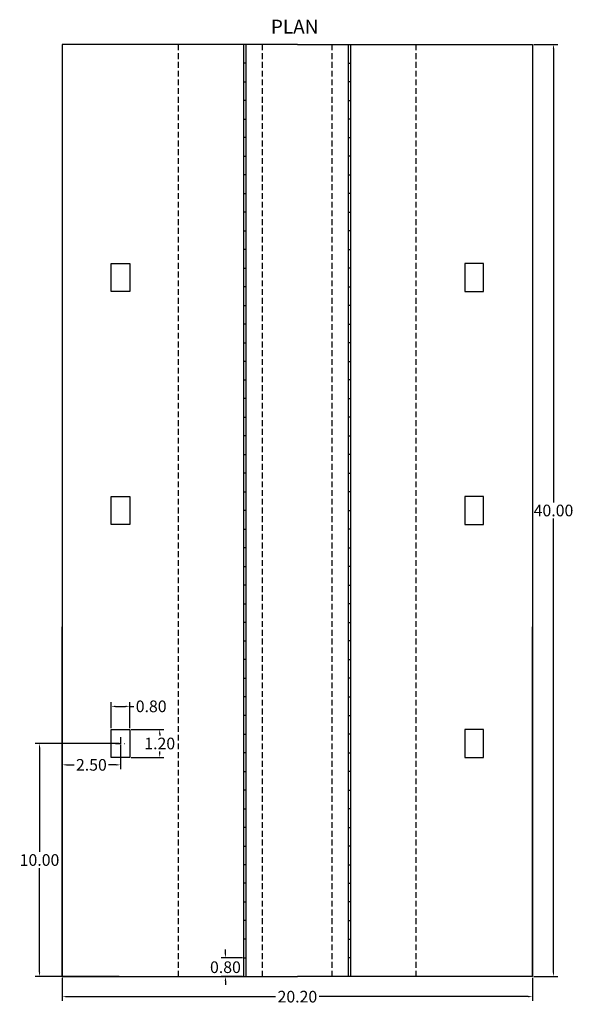
# Model space of a CAD drawing. Units: inches. Extents: x 3.2 to 27, y 5 to 47.2.
import ezdxf

# ---------------------------------------------------------------- set-up
doc = ezdxf.new("R2010")
doc.units = ezdxf.units.IN
doc.header["$MEASUREMENT"] = 0
doc.linetypes.add('DASHED2', pattern=[0.375, 0.25, -0.125])
doc.styles.get("Standard").update_dxf_attribs({"font": 'arial.ttf'})
doc.dimstyles.get("Standard").update_dxf_attribs({"dimtxt": 0.5, "dimasz": 0.18, "dimexe": 0.18, "dimexo": 0.0625, "dimgap": 0.09, "dimtad": 0, "dimtih": 1, "dimtoh": 1, "dimzin": 0, "dimdsep": 46, "dimtxsty": 'Standard', "dimcen": 0.09, "dimadec": 0, "dimazin": 0, "dimtfac": 1, "dimtofl": 0, "dimtmove": 0, "dimatfit": 3, "dimfxl": 1, "dimtolj": 1, "dimtzin": 0, "dimarcsym": 0})

# ---------------------------------------------------------------- blocks, each defined once
blk = doc.blocks.new('*D1')
at = {"color": 0, "lineweight": -2, "transparency": 16777216}
for p, q in [((12.009, 7.14), (12.009, 7.32)), ((12.737, 6.96), (11.829, 6.96)), ((12.737, 6.16), (11.829, 6.16)), ((12.009, 5.98), (12.009, 5.8))]:
    blk.add_line(p, q, dxfattribs=at)
at = {"color": 0, "transparency": 16777216}
for points in [[(11.979, 7.14), (12.039, 7.14), (12.009, 6.96)], [(11.979, 5.98), (12.039, 5.98), (12.009, 6.16)]]:
    blk.add_solid(points, dxfattribs=at)
at = {"layer": 'Defpoints', "color": 0, "transparency": 16777216}
for p in [(12.8, 6.96), (12.009, 6.16), (12.8, 6.16)]:
    blk.add_point(p, dxfattribs=at)
at = {"color": 0, "transparency": 16777216, "insert": (12.009, 6.56), "char_height": 0.5, "attachment_point": 5}
blk.add_mtext('\\A1;0.80', dxfattribs=at)
blk = doc.blocks.new('*D2')
at = {"color": 0, "lineweight": -2, "transparency": 16777216}
for p, q in [((7.437, 16.16), (3.842, 16.16)), ((4.022, 15.98), (4.022, 11.506)), ((4.022, 6.34), (4.022, 10.815)), ((7.437, 6.16), (3.842, 6.16))]:
    blk.add_line(p, q, dxfattribs=at)
at = {"color": 0, "transparency": 16777216}
for points in [[(3.992, 15.98), (4.052, 15.98), (4.022, 16.16)], [(3.992, 6.34), (4.052, 6.34), (4.022, 6.16)]]:
    blk.add_solid(points, dxfattribs=at)
at = {"layer": 'Defpoints', "color": 0, "transparency": 16777216}
for p in [(7.5, 16.16), (4.022, 6.16), (7.5, 6.16)]:
    blk.add_point(p, dxfattribs=at)
at = {"color": 0, "transparency": 16777216, "insert": (4.022, 11.16), "char_height": 0.5, "attachment_point": 5}
blk.add_mtext('\\A1;10.00', dxfattribs=at)
blk = doc.blocks.new('*D3')
at = {"color": 0, "lineweight": -2, "transparency": 16777216}
for p, q in [((5, 16.098), (5, 15.064)), ((7.5, 16.098), (7.5, 15.064)), ((5.18, 15.244), (5.507, 15.244)), ((7.32, 15.244), (6.993, 15.244))]:
    blk.add_line(p, q, dxfattribs=at)
at = {"color": 0, "transparency": 16777216}
for points in [[(5.18, 15.274), (5.18, 15.214), (5, 15.244)], [(7.32, 15.274), (7.32, 15.214), (7.5, 15.244)]]:
    blk.add_solid(points, dxfattribs=at)
at = {"layer": 'Defpoints', "color": 0, "transparency": 16777216}
for p in [(5, 16.16), (7.5, 16.16), (5, 15.244)]:
    blk.add_point(p, dxfattribs=at)
at = {"color": 0, "transparency": 16777216, "insert": (6.25, 15.244), "char_height": 0.5, "attachment_point": 5}
blk.add_mtext('\\A1;2.50', dxfattribs=at)
blk = doc.blocks.new('*D4')
at = {"color": 0, "lineweight": -2, "transparency": 16777216}
for p, q in [((5, 6.098), (5, 5.116)), ((25.2, 6.098), (25.2, 5.116)), ((5.18, 5.296), (14.163, 5.296)), ((25.02, 5.296), (16.037, 5.296))]:
    blk.add_line(p, q, dxfattribs=at)
at = {"color": 0, "transparency": 16777216}
for points in [[(5.18, 5.326), (5.18, 5.266), (5, 5.296)], [(25.02, 5.326), (25.02, 5.266), (25.2, 5.296)]]:
    blk.add_solid(points, dxfattribs=at)
at = {"layer": 'Defpoints', "color": 0, "transparency": 16777216}
for p in [(5, 6.16), (25.2, 6.16), (25.2, 5.296)]:
    blk.add_point(p, dxfattribs=at)
at = {"color": 0, "transparency": 16777216, "insert": (15.1, 5.296), "char_height": 0.5, "attachment_point": 5}
blk.add_mtext('\\A1;20.20', dxfattribs=at)
blk = doc.blocks.new('*D5')
at = {"color": 0, "lineweight": -2, "transparency": 16777216}
for p, q in [((25.262, 46.16), (26.283, 46.16)), ((26.103, 45.98), (26.103, 26.506)), ((26.103, 6.34), (26.103, 25.815)), ((25.262, 6.16), (26.283, 6.16))]:
    blk.add_line(p, q, dxfattribs=at)
at = {"color": 0, "transparency": 16777216}
for points in [[(26.073, 45.98), (26.133, 45.98), (26.103, 46.16)], [(26.073, 6.34), (26.133, 6.34), (26.103, 6.16)]]:
    blk.add_solid(points, dxfattribs=at)
at = {"layer": 'Defpoints', "color": 0, "transparency": 16777216}
for p in [(25.2, 46.16), (25.2, 6.16), (26.103, 6.16)]:
    blk.add_point(p, dxfattribs=at)
at = {"color": 0, "transparency": 16777216, "insert": (26.103, 26.16), "char_height": 0.5, "attachment_point": 5}
blk.add_mtext('\\A1;40.00', dxfattribs=at)
blk = doc.blocks.new('*D6')
at = {"color": 0, "lineweight": -2, "transparency": 16777216}
for p, q in [((7.962, 16.76), (9.366, 16.76)), ((9.186, 16.58), (9.186, 16.506)), ((9.186, 15.74), (9.186, 15.815)), ((7.962, 15.56), (9.366, 15.56))]:
    blk.add_line(p, q, dxfattribs=at)
at = {"color": 0, "transparency": 16777216}
for points in [[(9.156, 16.58), (9.216, 16.58), (9.186, 16.76)], [(9.156, 15.74), (9.216, 15.74), (9.186, 15.56)]]:
    blk.add_solid(points, dxfattribs=at)
at = {"layer": 'Defpoints', "color": 0, "transparency": 16777216}
for p in [(7.9, 16.76), (7.9, 15.56), (9.186, 15.56)]:
    blk.add_point(p, dxfattribs=at)
at = {"color": 0, "transparency": 16777216, "insert": (9.186, 16.16), "char_height": 0.5, "attachment_point": 5}
blk.add_mtext('\\A1;1.20', dxfattribs=at)
blk = doc.blocks.new('*D7')
at = {"color": 0, "lineweight": -2, "transparency": 16777216}
for p, q in [((7.1, 16.823), (7.1, 17.935)), ((7.28, 17.755), (7.72, 17.755)), ((7.9, 16.823), (7.9, 17.935)), ((7.9, 17.755), (8.08, 17.755))]:
    blk.add_line(p, q, dxfattribs=at)
at = {"color": 0, "transparency": 16777216}
for points in [[(7.28, 17.785), (7.28, 17.725), (7.1, 17.755)], [(7.72, 17.785), (7.72, 17.725), (7.9, 17.755)]]:
    blk.add_solid(points, dxfattribs=at)
at = {"layer": 'Defpoints', "color": 0, "transparency": 16777216}
for p in [(7.9, 17.755), (7.1, 16.76), (7.9, 16.76)]:
    blk.add_point(p, dxfattribs=at)
at = {"color": 0, "transparency": 16777216, "insert": (8.819, 17.755), "char_height": 0.5, "attachment_point": 5}
blk.add_mtext('\\A1;0.80', dxfattribs=at)

msp = doc.modelspace()

# ---------------------------------------------------------------- linework, layer by layer
for p, q in [((15.1, 46.16), (5, 46.16)), ((5, 46.16), (5, 6.16)), ((12.8, 6.16), (12.8, 46.16)), ((12.9, 6.16), (12.9, 46.16)), ((15.1, 46.16), (25.2, 46.16)), ((17.3, 6.16), (17.3, 46.16)), ((17.4, 6.16), (17.4, 46.16)), ((25.2, 46.16), (25.2, 6.16)), ((12.9, 45.36), (12.8, 45.36)), ((17.3, 45.36), (17.4, 45.36)), ((12.8, 44.56), (12.9, 44.56)), ((17.4, 44.56), (17.3, 44.56)), ((12.9, 43.76), (12.8, 43.76)), ((17.3, 43.76), (17.4, 43.76)), ((12.8, 42.96), (12.9, 42.96)), ((17.4, 42.96), (17.3, 42.96)), ((12.9, 42.16), (12.8, 42.16)), ((17.3, 42.16), (17.4, 42.16)), ((12.8, 41.36), (12.9, 41.36)), ((17.4, 41.36), (17.3, 41.36)), ((12.9, 40.56), (12.8, 40.56)), ((17.3, 40.56), (17.4, 40.56)), ((12.8, 39.76), (12.9, 39.76)), ((17.4, 39.76), (17.3, 39.76)), ((12.9, 38.96), (12.8, 38.96)), ((17.3, 38.96), (17.4, 38.96)), ((12.8, 38.16), (12.9, 38.16)), ((17.4, 38.16), (17.3, 38.16)), ((12.9, 37.36), (12.8, 37.36)), ((17.3, 37.36), (17.4, 37.36)), ((7.1, 35.56), (7.1, 36.76)), ((7.1, 36.76), (7.9, 36.76)), ((7.9, 36.76), (7.9, 35.56)), ((12.8, 36.56), (12.9, 36.56)), ((17.4, 36.56), (17.3, 36.56)), ((22.3, 36.76), (22.3, 35.56)), ((23.1, 36.76), (22.3, 36.76)), ((23.1, 35.56), (23.1, 36.76)), ((7.9, 35.56), (7.1, 35.56)), ((12.9, 35.76), (12.8, 35.76)), ((17.3, 35.76), (17.4, 35.76)), ((22.3, 35.56), (23.1, 35.56)), ((12.8, 34.96), (12.9, 34.96)), ((17.4, 34.96), (17.3, 34.96)), ((12.9, 34.16), (12.8, 34.16)), ((17.3, 34.16), (17.4, 34.16)), ((12.8, 33.36), (12.9, 33.36)), ((17.4, 33.36), (17.3, 33.36)), ((12.9, 32.56), (12.8, 32.56)), ((17.3, 32.56), (17.4, 32.56)), ((12.8, 31.76), (12.9, 31.76)), ((17.4, 31.76), (17.3, 31.76)), ((12.9, 30.96), (12.8, 30.96)), ((17.3, 30.96), (17.4, 30.96)), ((12.8, 30.16), (12.9, 30.16)), ((17.4, 30.16), (17.3, 30.16)), ((12.9, 29.36), (12.8, 29.36)), ((17.3, 29.36), (17.4, 29.36)), ((12.8, 28.56), (12.9, 28.56)), ((17.4, 28.56), (17.3, 28.56)), ((12.9, 27.76), (12.8, 27.76)), ((17.3, 27.76), (17.4, 27.76)), ((7.1, 25.56), (7.1, 26.76)), ((7.1, 26.76), (7.9, 26.76)), ((7.9, 26.76), (7.9, 25.56)), ((12.8, 26.96), (12.9, 26.96)), ((17.4, 26.96), (17.3, 26.96)), ((22.3, 26.76), (22.3, 25.56)), ((23.1, 26.76), (22.3, 26.76)), ((23.1, 25.56), (23.1, 26.76)), ((12.9, 26.16), (12.8, 26.16)), ((17.3, 26.16), (17.4, 26.16)), ((7.9, 25.56), (7.1, 25.56)), ((12.8, 25.36), (12.9, 25.36)), ((17.4, 25.36), (17.3, 25.36)), ((22.3, 25.56), (23.1, 25.56)), ((12.9, 24.56), (12.8, 24.56)), ((17.3, 24.56), (17.4, 24.56)), ((12.8, 23.76), (12.9, 23.76)), ((17.4, 23.76), (17.3, 23.76)), ((12.9, 22.96), (12.8, 22.96)), ((17.3, 22.96), (17.4, 22.96)), ((12.8, 22.16), (12.9, 22.16)), ((17.4, 22.16), (17.3, 22.16)), ((5, 6.16), (5, 21.16)), ((12.9, 21.36), (12.8, 21.36)), ((17.3, 21.36), (17.4, 21.36)), ((25.2, 6.16), (25.2, 21.16)), ((12.8, 20.56), (12.9, 20.56)), ((17.4, 20.56), (17.3, 20.56)), ((12.9, 19.76), (12.8, 19.76)), ((17.3, 19.76), (17.4, 19.76)), ((12.8, 18.96), (12.9, 18.96)), ((17.4, 18.96), (17.3, 18.96)), ((12.9, 18.16), (12.8, 18.16)), ((17.3, 18.16), (17.4, 18.16)), ((12.9, 17.36), (12.8, 17.36)), ((17.3, 17.36), (17.4, 17.36)), ((7.1, 15.56), (7.1, 16.76)), ((7.1, 16.76), (7.9, 16.76)), ((7.9, 16.76), (7.9, 15.56)), ((12.8, 16.56), (12.9, 16.56)), ((17.4, 16.56), (17.3, 16.56)), ((22.3, 16.76), (22.3, 15.56)), ((23.1, 16.76), (22.3, 16.76)), ((23.1, 15.56), (23.1, 16.76)), ((12.9, 15.76), (12.8, 15.76)), ((17.3, 15.76), (17.4, 15.76)), ((7.9, 15.56), (7.1, 15.56)), ((22.3, 15.56), (23.1, 15.56)), ((12.8, 14.96), (12.9, 14.96)), ((17.4, 14.96), (17.3, 14.96)), ((12.9, 14.16), (12.8, 14.16)), ((17.3, 14.16), (17.4, 14.16)), ((12.8, 13.36), (12.9, 13.36)), ((17.4, 13.36), (17.3, 13.36)), ((12.9, 12.56), (12.8, 12.56)), ((17.3, 12.56), (17.4, 12.56)), ((12.8, 11.76), (12.9, 11.76)), ((17.4, 11.76), (17.3, 11.76)), ((12.9, 10.96), (12.8, 10.96)), ((17.3, 10.96), (17.4, 10.96)), ((12.9, 10.16), (12.8, 10.16)), ((17.3, 10.16), (17.4, 10.16)), ((12.8, 9.36), (12.9, 9.36)), ((17.4, 9.36), (17.3, 9.36)), ((12.9, 8.56), (12.8, 8.56)), ((17.3, 8.56), (17.4, 8.56)), ((12.9, 7.76), (12.8, 7.76)), ((17.3, 7.76), (17.4, 7.76)), ((12.8, 6.96), (12.9, 6.96)), ((17.4, 6.96), (17.3, 6.96)), ((5, 6.16), (15.1, 6.16)), ((12.8, 6.16), (13.6, 6.16)), ((25.2, 6.16), (15.1, 6.16))]:
    msp.add_line(p, q)
at = {"linetype": 'DASHED2'}
for p, q in [((10, 6.16), (10, 46.16)), ((13.6, 6.16), (13.6, 46.16)), ((16.6, 6.16), (16.6, 46.16)), ((20.2, 6.16), (20.2, 46.16)), ((7.281, 16.16), (7.678, 16.16)), ((7.5, 16.435), (7.5, 15.854))]:
    msp.add_line(p, q, dxfattribs=at)

# ---------------------------------------------------------------- texts
msp.add_text('PLAN', height=0.5977).set_placement((13.96, 46.625))

# ---------------------------------------------------------------- dimensions: what is measured, and where the dimension line sits
at = {"color": 251}
for base, p1, p2, picture, middle in [((26.103, 6.16), (25.2, 46.16), (25.2, 6.16), '*D5', (26.103, 26.16)), ((4.022, 6.16), (7.5, 16.16), (7.5, 6.16), '*D2', (4.022, 11.16)), ((12.009, 6.16), (12.8, 6.96), (12.8, 6.16), '*D1', (12.009, 6.56))]:
    dim = msp.add_linear_dim(base=base, p1=p1, p2=p2, angle=90, dimstyle='Standard', dxfattribs=at)
    dim.commit()
    dim.dimension.update_dxf_attribs({"geometry": picture, "text_midpoint": middle})
for base, p1, p2, picture, middle in [((7.9, 17.755), (7.1, 16.76), (7.9, 16.76), '*D7', (8.819, 17.755)), ((5, 15.244), (7.5, 16.16), (5, 16.16), '*D3', (6.25, 15.244))]:
    dim = msp.add_linear_dim(base=base, p1=p1, p2=p2, dimstyle='Standard', dxfattribs=at)
    dim.commit()
    dim.dimension.update_dxf_attribs({"geometry": picture, "text_midpoint": middle, "dimtype": 160})
dim = msp.add_linear_dim(base=(9.186, 15.56), p1=(7.9, 16.76), p2=(7.9, 15.56), angle=90, dimstyle='Standard', dxfattribs=at)
dim.commit()
dim.dimension.update_dxf_attribs({"geometry": '*D6', "text_midpoint": (9.186, 16.16), "dimtype": 160})
dim = msp.add_linear_dim(base=(25.2, 5.296), p1=(5, 6.16), p2=(25.2, 6.16), dimstyle='Standard', dxfattribs=at)
dim.commit()
dim.dimension.update_dxf_attribs({"geometry": '*D4', "text_midpoint": (15.1, 5.296)})

doc.saveas('drawing.dxf')
